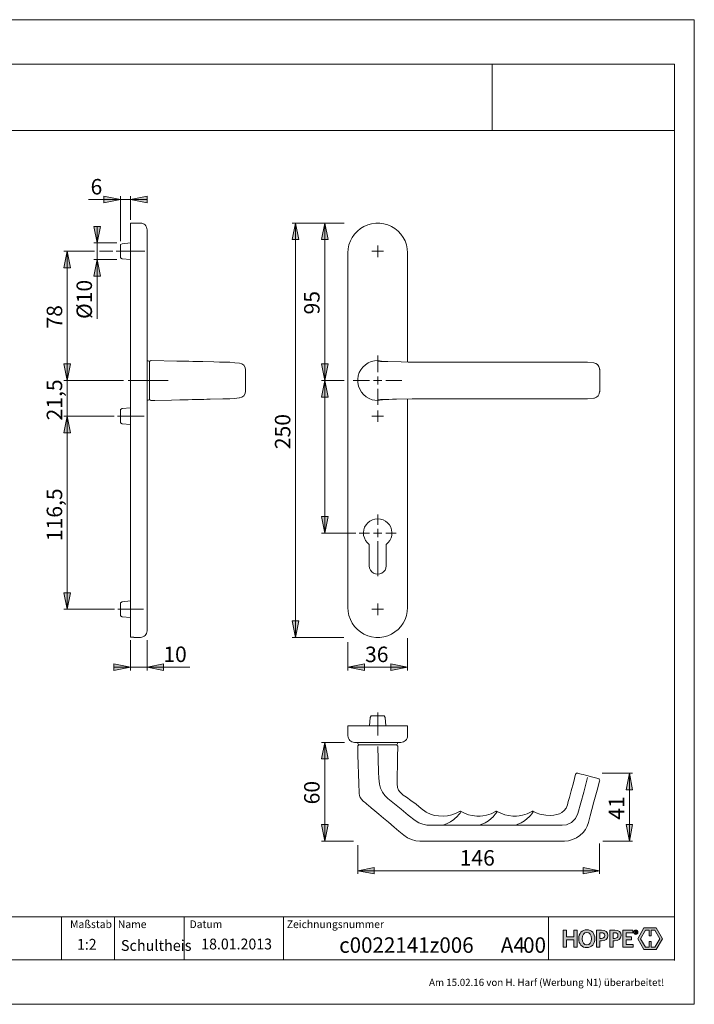
# Model space of a CAD drawing. Units: inches. Extents: x 0 to 420, y 0 to 301.
# Drawn here: x 216 to 420, y 0 to 297 of the extents above; entities that cross this region are included whole.
import ezdxf

# ---------------------------------------------------------------- set-up
doc = ezdxf.new("R2010")
doc.units = ezdxf.units.IN
doc.header["$MEASUREMENT"] = 0
for name, pattern in [('AI-Linetype-1', [19.05, 15.24, -1.27, 1.27, -1.27]), ('AI-Linetype-2', [19.05, 15.24, -1.27, 1.27, -1.27]), ('AI-Linetype-3', [19.05, 15.24, -1.27, 1.27, -1.27]), ('AI-Linetype-4', [19.05, 15.24, -1.27, 1.27, -1.27]), ('AI-Linetype-5', [19.05, 15.24, -1.27, 1.27, -1.27]), ('AI-Linetype-6', [19.05, 15.24, -1.27, 1.27, -1.27]), ('AI-Linetype-7', [19.05, 15.24, -1.27, 1.27, -1.27]), ('AI-Linetype-8', [19.05, 15.24, -1.27, 1.27, -1.27])]:
    doc.linetypes.add(name, pattern=pattern)
doc.layers.add('Ebene 1', color=7, linetype='Continuous')

# ---------------------------------------------------------------- blocks, each defined once
blk = doc.blocks.new('block 3')
at = {"layer": 'Ebene 1'}
h = blk.add_hatch(color=7, dxfattribs=at)
h.dxf.hatch_style = 2
edge = h.paths.add_edge_path()
edge.add_spline(control_points=[(402.5, 21.39), (402.5, 21.39), (402.31, 21.68), (402.31, 21.68), (402.31, 21.68), (402.26, 21.68), (402.26, 21.68), (402.26, 21.68), (402.26, 21.4), (402.26, 21.4), (402.26, 21.4), (402.1, 21.4), (402.1, 21.4), (402.1, 21.4), (402.1, 22.13), (402.1, 22.13), (402.1, 22.13), (402.35, 22.13), (402.35, 22.13), (402.51, 22.13), (402.61, 22.05), (402.61, 21.91), (402.61, 21.8), (402.56, 21.74), (402.48, 21.7), (402.48, 21.7), (402.67, 21.42), (402.67, 21.42), (402.67, 21.42), (402.5, 21.39), (402.5, 21.39)], knot_values=[0, 0, 0, 0, 1, 1, 1, 2, 2, 2, 3, 3, 3, 4, 4, 4, 5, 5, 5, 6, 6, 6, 7, 7, 7, 8, 8, 8, 9, 9, 9, 10, 10, 10, 10], degree=3, periodic=1)
h.paths.add_polyline_path([(401.53, 17.19), (401.53, 18.03), (399.42, 18.03), (399.42, 19.46), (401.02, 19.46), (401.02, 20.32), (399.42, 20.32), (399.42, 21.54), (401.45, 21.54), (401.45, 22.38), (398.44, 22.38), (398.44, 17.19)])
h.paths.add_polyline_path([(384.6, 17.19), (384.6, 22.38), (383.6, 22.38), (383.6, 20.33), (381.4, 20.33), (381.4, 22.38), (380.39, 22.38), (380.39, 17.19), (381.4, 17.19), (381.4, 19.44), (383.6, 19.44), (383.6, 17.19)])
edge = h.paths.add_edge_path()
edge.add_spline(control_points=[(402.34, 21.08), (401.96, 21.08), (401.69, 21.34), (401.69, 21.74), (401.69, 22.13), (401.96, 22.4), (402.34, 22.4), (402.72, 22.4), (402.98, 22.13), (402.98, 21.74), (402.98, 21.35), (402.71, 21.08), (402.34, 21.08)], knot_values=[0, 0, 0, 0, 0.352778, 0.352778, 0.352778, 0.705556, 0.705556, 0.705556, 1.058333, 1.058333, 1.058333, 1.411111, 1.411111, 1.411111, 1.411111], degree=3, periodic=0)
edge.add_line((402.34, 21.08), (402.34, 21.08))
edge = h.paths.add_edge_path()
edge.add_spline(control_points=[(402.34, 22.32), (402.03, 22.32), (401.79, 22.11), (401.79, 21.74), (401.79, 21.37), (402.03, 21.16), (402.34, 21.16), (402.65, 21.16), (402.89, 21.37), (402.89, 21.74), (402.89, 22.11), (402.65, 22.32), (402.34, 22.32)], knot_values=[0, 0, 0, 0, 0.352778, 0.352778, 0.352778, 0.705556, 0.705556, 0.705556, 1.058333, 1.058333, 1.058333, 1.411111, 1.411111, 1.411111, 1.411111], degree=3, periodic=0)
edge.add_line((402.34, 22.32), (402.34, 22.32))
edge = h.paths.add_edge_path()
edge.add_spline(control_points=[(402.33, 22), (402.33, 22), (402.26, 22), (402.26, 22), (402.26, 22), (402.26, 21.79), (402.26, 21.79), (402.26, 21.79), (402.33, 21.79), (402.33, 21.79), (402.41, 21.79), (402.45, 21.82), (402.45, 21.89), (402.45, 21.96), (402.41, 22), (402.33, 22)], knot_values=[0, 0, 0, 0, 0.352778, 0.352778, 0.352778, 0.705556, 0.705556, 0.705556, 1.058333, 1.058333, 1.058333, 1.411111, 1.411111, 1.411111, 1.763889, 1.763889, 1.763889, 1.763889], degree=3, periodic=0)
edge.add_line((402.33, 22), (402.33, 22))
edge = h.paths.add_edge_path()
edge.add_spline(control_points=[(395.93, 19.1), (395.93, 19.1), (395.48, 19.1), (395.48, 19.1), (395.48, 19.1), (395.48, 17.19), (395.48, 17.19), (395.48, 17.19), (394.49, 17.19), (394.49, 17.19), (394.49, 17.19), (394.49, 22.38), (394.49, 22.38), (394.49, 22.38), (396.01, 22.38), (396.01, 22.38), (397.2, 22.38), (397.91, 21.83), (397.91, 20.78), (397.91, 19.66), (397.12, 19.1), (395.93, 19.1)], knot_values=[0, 0, 0, 0, 0.352778, 0.352778, 0.352778, 0.705556, 0.705556, 0.705556, 1.058333, 1.058333, 1.058333, 1.411111, 1.411111, 1.411111, 1.763889, 1.763889, 1.763889, 2.116667, 2.116667, 2.116667, 2.469444, 2.469444, 2.469444, 2.469444], degree=3, periodic=0)
edge.add_line((395.93, 19.1), (395.93, 19.1))
edge = h.paths.add_edge_path()
edge.add_spline(control_points=[(395.96, 21.58), (395.96, 21.58), (395.48, 21.58), (395.48, 21.58), (395.48, 21.58), (395.48, 19.9), (395.48, 19.9), (395.48, 19.9), (395.92, 19.9), (395.92, 19.9), (396.56, 19.9), (396.94, 20.17), (396.94, 20.76), (396.94, 21.3), (396.6, 21.58), (395.96, 21.58)], knot_values=[0, 0, 0, 0, 0.352778, 0.352778, 0.352778, 0.705556, 0.705556, 0.705556, 1.058333, 1.058333, 1.058333, 1.411111, 1.411111, 1.411111, 1.763889, 1.763889, 1.763889, 1.763889], degree=3, periodic=0)
edge.add_line((395.96, 21.58), (395.96, 21.58))
edge = h.paths.add_edge_path()
edge.add_spline(control_points=[(391.95, 19.1), (391.95, 19.1), (391.5, 19.1), (391.5, 19.1), (391.5, 19.1), (391.5, 17.19), (391.5, 17.19), (391.5, 17.19), (390.51, 17.19), (390.51, 17.19), (390.51, 17.19), (390.51, 22.38), (390.51, 22.38), (390.51, 22.38), (392.03, 22.38), (392.03, 22.38), (393.22, 22.38), (393.93, 21.83), (393.93, 20.78), (393.93, 19.66), (393.13, 19.1), (391.95, 19.1)], knot_values=[0, 0, 0, 0, 0.352778, 0.352778, 0.352778, 0.705556, 0.705556, 0.705556, 1.058333, 1.058333, 1.058333, 1.411111, 1.411111, 1.411111, 1.763889, 1.763889, 1.763889, 2.116667, 2.116667, 2.116667, 2.469444, 2.469444, 2.469444, 2.469444], degree=3, periodic=0)
edge.add_line((391.95, 19.1), (391.95, 19.1))
edge = h.paths.add_edge_path()
edge.add_spline(control_points=[(391.98, 21.58), (391.98, 21.58), (391.5, 21.58), (391.5, 21.58), (391.5, 21.58), (391.5, 19.9), (391.5, 19.9), (391.5, 19.9), (391.94, 19.9), (391.94, 19.9), (392.58, 19.9), (392.95, 20.17), (392.95, 20.76), (392.95, 21.3), (392.61, 21.58), (391.98, 21.58)], knot_values=[0, 0, 0, 0, 0.352778, 0.352778, 0.352778, 0.705556, 0.705556, 0.705556, 1.058333, 1.058333, 1.058333, 1.411111, 1.411111, 1.411111, 1.763889, 1.763889, 1.763889, 1.763889], degree=3, periodic=0)
edge.add_line((391.98, 21.58), (391.98, 21.58))
edge = h.paths.add_edge_path()
edge.add_spline(control_points=[(387.55, 17.09), (386.07, 17.09), (385.12, 18.17), (385.12, 19.78), (385.12, 21.39), (386.08, 22.48), (387.56, 22.48), (389.05, 22.48), (389.99, 21.39), (389.99, 19.79), (389.99, 18.19), (389.04, 17.09), (387.55, 17.09)], knot_values=[0, 0, 0, 0, 0.352778, 0.352778, 0.352778, 0.705556, 0.705556, 0.705556, 1.058333, 1.058333, 1.058333, 1.411111, 1.411111, 1.411111, 1.411111], degree=3, periodic=0)
edge.add_line((387.55, 17.09), (387.55, 17.09))
edge = h.paths.add_edge_path()
edge.add_spline(control_points=[(387.55, 21.65), (386.67, 21.65), (386.13, 20.92), (386.13, 19.78), (386.13, 18.65), (386.67, 17.92), (387.55, 17.92), (388.45, 17.92), (388.98, 18.65), (388.98, 19.78), (388.98, 20.92), (388.44, 21.65), (387.55, 21.65)], knot_values=[0, 0, 0, 0, 0.352778, 0.352778, 0.352778, 0.705556, 0.705556, 0.705556, 1.058333, 1.058333, 1.058333, 1.411111, 1.411111, 1.411111, 1.411111], degree=3, periodic=0)
edge.add_line((387.55, 21.65), (387.55, 21.65))
h = blk.add_hatch(color=7, dxfattribs=at)
h.dxf.hatch_style = 2
h.paths.add_polyline_path([(406.98, 20.61), (406.98, 22.38), (408.06, 22.38), (409.56, 19.79), (408.06, 17.19), (406.98, 17.19), (406.98, 18.96), (406.34, 18.96), (406.34, 17.19), (405.27, 17.19), (403.77, 19.78), (405.26, 22.38), (406.34, 22.38), (406.34, 20.61)])
h.paths.add_polyline_path([(404.8, 23.02), (402.93, 19.79), (404.8, 16.55), (408.53, 16.55), (410.39, 19.79), (408.53, 23.02)])
at = {"layer": 'Ebene 1', "lineweight": 0}
for points in [[(384.6, 17.19), (384.6, 22.38), (383.6, 22.38), (383.6, 20.33), (381.4, 20.33), (381.4, 22.38), (380.39, 22.38), (380.39, 17.19), (381.4, 17.19), (381.4, 19.44), (383.6, 19.44), (383.6, 17.19), (384.6, 17.19)], [(401.53, 17.19), (401.53, 18.03), (399.42, 18.03), (399.42, 19.46), (401.02, 19.46), (401.02, 20.32), (399.42, 20.32), (399.42, 21.54), (401.45, 21.54), (401.45, 22.38), (398.44, 22.38), (398.44, 17.19), (401.53, 17.19)], [(404.8, 23.02), (402.93, 19.79), (404.8, 16.55), (408.53, 16.55), (410.39, 19.79), (408.53, 23.02), (404.8, 23.02)], [(406.98, 20.61), (406.98, 22.38), (408.06, 22.38), (409.56, 19.79), (408.06, 17.19), (406.98, 17.19), (406.98, 18.96), (406.34, 18.96), (406.34, 17.19), (405.27, 17.19), (403.77, 19.78), (405.26, 22.38), (406.34, 22.38), (406.34, 20.61), (406.98, 20.61)]]:
    blk.add_lwpolyline(points, dxfattribs=at)
for points, knots in [([(387.55, 17.09), (386.07, 17.09), (385.12, 18.17), (385.12, 19.78), (385.12, 21.39), (386.08, 22.48), (387.56, 22.48), (389.05, 22.48), (389.99, 21.39), (389.99, 19.79), (389.99, 18.19), (389.04, 17.09), (387.55, 17.09)], [0, 0, 0, 0, 1, 1, 1, 2, 2, 2, 3, 3, 3, 4, 4, 4, 4]), ([(387.55, 21.65), (386.67, 21.65), (386.13, 20.92), (386.13, 19.78), (386.13, 18.65), (386.67, 17.92), (387.55, 17.92), (388.45, 17.92), (388.98, 18.65), (388.98, 19.78), (388.98, 20.92), (388.44, 21.65), (387.55, 21.65)], [0, 0, 0, 0, 1, 1, 1, 2, 2, 2, 3, 3, 3, 4, 4, 4, 4]), ([(391.95, 19.1), (391.95, 19.1), (391.5, 19.1), (391.5, 19.1), (391.5, 19.1), (391.5, 17.19), (391.5, 17.19), (391.5, 17.19), (390.51, 17.19), (390.51, 17.19), (390.51, 17.19), (390.51, 22.38), (390.51, 22.38), (390.51, 22.38), (392.03, 22.38), (392.03, 22.38), (393.22, 22.38), (393.93, 21.83), (393.93, 20.78), (393.93, 19.66), (393.13, 19.1), (391.95, 19.1)], [0, 0, 0, 0, 1, 1, 1, 2, 2, 2, 3, 3, 3, 4, 4, 4, 5, 5, 5, 6, 6, 6, 7, 7, 7, 7]), ([(391.98, 21.58), (391.98, 21.58), (391.5, 21.58), (391.5, 21.58), (391.5, 21.58), (391.5, 19.9), (391.5, 19.9), (391.5, 19.9), (391.94, 19.9), (391.94, 19.9), (392.58, 19.9), (392.95, 20.17), (392.95, 20.76), (392.95, 21.3), (392.61, 21.58), (391.98, 21.58)], [0, 0, 0, 0, 1, 1, 1, 2, 2, 2, 3, 3, 3, 4, 4, 4, 5, 5, 5, 5]), ([(395.93, 19.1), (395.93, 19.1), (395.48, 19.1), (395.48, 19.1), (395.48, 19.1), (395.48, 17.19), (395.48, 17.19), (395.48, 17.19), (394.49, 17.19), (394.49, 17.19), (394.49, 17.19), (394.49, 22.38), (394.49, 22.38), (394.49, 22.38), (396.01, 22.38), (396.01, 22.38), (397.2, 22.38), (397.91, 21.83), (397.91, 20.78), (397.91, 19.66), (397.12, 19.1), (395.93, 19.1)], [0, 0, 0, 0, 1, 1, 1, 2, 2, 2, 3, 3, 3, 4, 4, 4, 5, 5, 5, 6, 6, 6, 7, 7, 7, 7]), ([(395.96, 21.58), (395.96, 21.58), (395.48, 21.58), (395.48, 21.58), (395.48, 21.58), (395.48, 19.9), (395.48, 19.9), (395.48, 19.9), (395.92, 19.9), (395.92, 19.9), (396.56, 19.9), (396.94, 20.17), (396.94, 20.76), (396.94, 21.3), (396.6, 21.58), (395.96, 21.58)], [0, 0, 0, 0, 1, 1, 1, 2, 2, 2, 3, 3, 3, 4, 4, 4, 5, 5, 5, 5]), ([(402.34, 21.08), (401.96, 21.08), (401.69, 21.34), (401.69, 21.74), (401.69, 22.13), (401.96, 22.4), (402.34, 22.4), (402.72, 22.4), (402.98, 22.13), (402.98, 21.74), (402.98, 21.35), (402.71, 21.08), (402.34, 21.08)], [0, 0, 0, 0, 1, 1, 1, 2, 2, 2, 3, 3, 3, 4, 4, 4, 4]), ([(402.34, 22.32), (402.03, 22.32), (401.79, 22.11), (401.79, 21.74), (401.79, 21.37), (402.03, 21.16), (402.34, 21.16), (402.65, 21.16), (402.89, 21.37), (402.89, 21.74), (402.89, 22.11), (402.65, 22.32), (402.34, 22.32)], [0, 0, 0, 0, 1, 1, 1, 2, 2, 2, 3, 3, 3, 4, 4, 4, 4]), ([(402.5, 21.39), (402.5, 21.39), (402.31, 21.68), (402.31, 21.68), (402.31, 21.68), (402.26, 21.68), (402.26, 21.68), (402.26, 21.68), (402.26, 21.4), (402.26, 21.4), (402.26, 21.4), (402.1, 21.4), (402.1, 21.4), (402.1, 21.4), (402.1, 22.13), (402.1, 22.13), (402.1, 22.13), (402.35, 22.13), (402.35, 22.13), (402.51, 22.13), (402.61, 22.05), (402.61, 21.91), (402.61, 21.8), (402.56, 21.74), (402.48, 21.7), (402.48, 21.7), (402.67, 21.42), (402.67, 21.42), (402.67, 21.42), (402.5, 21.39), (402.5, 21.39)], [0, 0, 0, 0, 1, 1, 1, 2, 2, 2, 3, 3, 3, 4, 4, 4, 5, 5, 5, 6, 6, 6, 7, 7, 7, 8, 8, 8, 9, 9, 9, 10, 10, 10, 10]), ([(402.33, 22), (402.33, 22), (402.26, 22), (402.26, 22), (402.26, 22), (402.26, 21.79), (402.26, 21.79), (402.26, 21.79), (402.33, 21.79), (402.33, 21.79), (402.41, 21.79), (402.45, 21.82), (402.45, 21.89), (402.45, 21.96), (402.41, 22), (402.33, 22)], [0, 0, 0, 0, 1, 1, 1, 2, 2, 2, 3, 3, 3, 4, 4, 4, 5, 5, 5, 5])]:
    blk.add_open_spline(points, degree=3, knots=knots, dxfattribs=at)
blk = doc.blocks.new('block 4')
at = {"layer": 'Ebene 1'}
h = blk.add_hatch(color=7, dxfattribs=at)
h.dxf.hatch_style = 2
h.paths.add_polyline_path([(249.82, 242.74), (254.82, 243.74), (254.82, 241.74)])
h.paths.add_polyline_path([(246.82, 242.74), (241.82, 241.74), (241.82, 243.74)])
h = blk.add_hatch(color=7, dxfattribs=at)
h.dxf.hatch_style = 2
h.paths.add_polyline_path([(239.75, 229.66), (238.75, 234.66), (240.75, 234.66)])
h = blk.add_hatch(color=7, dxfattribs=at)
h.dxf.hatch_style = 2
h.paths.add_polyline_path([(299.62, 235.66), (300.62, 230.66), (298.62, 230.66)])
h = blk.add_hatch(color=7, dxfattribs=at)
h.dxf.hatch_style = 2
h.paths.add_polyline_path([(308.44, 235.66), (309.44, 230.66), (307.44, 230.66)])
h = blk.add_hatch(color=7, dxfattribs=at)
h.dxf.hatch_style = 2
h.paths.add_polyline_path([(230.75, 227.16), (231.75, 222.16), (229.75, 222.16)])
h = blk.add_hatch(color=7, dxfattribs=at)
h.dxf.hatch_style = 2
h.paths.add_polyline_path([(239.75, 224.66), (240.75, 219.66), (238.75, 219.66)])
h = blk.add_hatch(color=7, dxfattribs=at)
h.dxf.hatch_style = 2
h.paths.add_polyline_path([(230.75, 188.16), (229.75, 193.16), (231.75, 193.16)])
h = blk.add_hatch(color=7, dxfattribs=at)
h.dxf.hatch_style = 2
h.paths.add_polyline_path([(308.44, 188.16), (307.44, 193.16), (309.44, 193.16)])
h = blk.add_hatch(color=7, dxfattribs=at)
h.dxf.hatch_style = 2
h.paths.add_polyline_path([(308.44, 188.16), (309.44, 183.16), (307.44, 183.16)])
h = blk.add_hatch(color=7, dxfattribs=at)
h.dxf.hatch_style = 2
h.paths.add_polyline_path([(230.75, 177.41), (231.75, 172.41), (229.75, 172.41)])
h = blk.add_hatch(color=7, dxfattribs=at)
h.dxf.hatch_style = 2
h.paths.add_polyline_path([(308.44, 142.16), (307.44, 147.16), (309.44, 147.16)])
h = blk.add_hatch(color=7, dxfattribs=at)
h.dxf.hatch_style = 2
h.paths.add_polyline_path([(230.75, 119.16), (229.75, 124.16), (231.75, 124.16)])
h = blk.add_hatch(color=7, dxfattribs=at)
h.dxf.hatch_style = 2
h.paths.add_polyline_path([(299.62, 110.66), (298.62, 115.66), (300.62, 115.66)])
h = blk.add_hatch(color=7, dxfattribs=at)
h.dxf.hatch_style = 2
h.paths.add_polyline_path([(249.82, 101.71), (244.82, 100.71), (244.82, 102.71)])
h = blk.add_hatch(color=7, dxfattribs=at)
h.dxf.hatch_style = 2
h.paths.add_polyline_path([(254.82, 101.71), (259.82, 102.71), (259.82, 100.71)])
h = blk.add_hatch(color=7, dxfattribs=at)
h.dxf.hatch_style = 2
h.paths.add_polyline_path([(333.44, 101.68), (328.44, 100.68), (328.44, 102.68)])
h.paths.add_polyline_path([(315.44, 101.68), (320.44, 102.68), (320.44, 100.68)])
h = blk.add_hatch(color=7, dxfattribs=at)
h.dxf.hatch_style = 2
h.paths.add_polyline_path([(308.44, 79), (309.44, 74), (307.44, 74)])
h = blk.add_hatch(color=7, dxfattribs=at)
h.dxf.hatch_style = 2
h.paths.add_polyline_path([(400.39, 69.73), (401.39, 64.73), (399.39, 64.73)])
h.paths.add_polyline_path([(400.39, 49.25), (399.39, 54.25), (401.39, 54.25)])
h = blk.add_hatch(color=7, dxfattribs=at)
h.dxf.hatch_style = 2
h.paths.add_polyline_path([(308.44, 49.25), (307.44, 54.25), (309.44, 54.25)])
h = blk.add_hatch(color=7, dxfattribs=at)
h.dxf.hatch_style = 2
h.paths.add_polyline_path([(318.4, 40.31), (323.4, 41.31), (323.4, 39.31)])
h = blk.add_hatch(color=7, dxfattribs=at)
h.dxf.hatch_style = 2
h.paths.add_polyline_path([(391.42, 40.31), (386.42, 39.31), (386.42, 41.31)])
at = {"layer": 'Ebene 1', "color": 7, "lineweight": 9}
for points in [[(246.82, 242.74), (241.82, 241.74), (241.82, 243.74), (246.82, 242.74)], [(246.82, 242.74), (241.82, 241.74), (241.82, 243.74)], [(246.82, 230.15), (246.82, 243.74)], [(249.82, 242.74), (254.82, 243.74), (254.82, 241.74), (249.82, 242.74)], [(249.82, 236.66), (249.82, 243.74)], [(249.82, 242.74), (254.82, 243.74), (254.82, 241.74)], [(246.82, 242.74), (237.18, 242.74)], [(246.82, 242.74), (249.82, 242.74)], [(249.82, 242.74), (254.82, 242.74)], [(239.75, 229.66), (238.75, 234.66), (240.75, 234.66), (239.75, 229.66)], [(239.75, 229.66), (238.75, 234.66), (240.75, 234.66)], [(239.75, 229.66), (239.75, 234.66)], [(249.82, 235.66), (249.82, 235.64), (249.82, 235.47), (249.82, 235.14), (249.82, 234.65), (249.82, 234.01), (249.82, 233.24), (249.82, 232.34), (249.82, 231.34), (249.82, 230.25), (249.82, 229.09), (249.82, 227.89), (249.82, 226.66)], [(252.82, 235.66), (249.82, 235.66)], [(254.82, 233.66), (254.78, 234.05), (254.67, 234.43), (254.49, 234.77), (254.24, 235.08), (253.93, 235.32), (253.59, 235.51), (253.21, 235.62), (252.82, 235.66)], [(299.62, 235.66), (300.62, 230.66), (298.62, 230.66), (299.62, 235.66)], [(314.35, 235.66), (298.62, 235.66)], [(299.62, 235.66), (300.62, 230.66), (298.62, 230.66)], [(299.62, 235.66), (299.62, 110.66)], [(308.44, 235.66), (309.44, 230.66), (307.44, 230.66), (308.44, 235.66)], [(308.44, 235.66), (309.44, 230.66), (307.44, 230.66)], [(308.44, 235.66), (308.44, 188.16)], [(315.44, 226.66), (315.52, 227.89), (315.77, 229.09), (316.19, 230.25), (316.75, 231.34), (317.46, 232.34), (318.3, 233.24), (319.25, 234.01), (320.3, 234.65), (321.43, 235.14), (322.61, 235.47), (323.83, 235.64), (325.05, 235.64), (326.27, 235.47), (327.45, 235.14), (328.58, 234.65), (329.63, 234.01), (330.58, 233.24), (331.42, 232.34), (332.13, 231.34), (332.69, 230.25), (333.11, 229.09), (333.36, 227.89), (333.44, 226.66)], [(254.82, 233.66), (254.82, 233.64), (254.82, 233.49), (254.82, 233.18), (254.82, 232.72), (254.82, 232.13), (254.82, 231.42), (254.82, 230.6), (254.82, 229.7), (254.82, 228.72), (254.82, 227.7), (254.82, 226.66)], [(245.73, 229.66), (238.75, 229.66)], [(239.75, 229.66), (239.75, 224.66)], [(247.32, 229.44), (246.82, 229.15)], [(246.82, 229.15), (246.82, 229.13), (246.82, 228.97), (246.82, 228.67), (246.82, 228.24), (246.82, 227.72), (246.82, 227.16), (246.82, 226.6), (246.82, 226.08), (246.82, 225.66), (246.82, 225.35), (246.82, 225.19), (246.82, 225.17)], [(249.82, 229.66), (247.32, 229.44)], [(324.44, 227.16), (324.44, 228.91)], [(230.75, 227.16), (231.75, 222.16), (229.75, 222.16), (230.75, 227.16)], [(238.99, 227.16), (229.75, 227.16)], [(230.75, 227.16), (231.75, 222.16), (229.75, 222.16)], [(230.75, 227.16), (230.75, 188.16)], [(244.47, 227.16), (240.51, 227.16)], [(249.82, 226.66), (249.82, 119.66)], [(254.82, 226.66), (254.82, 119.66)], [(315.44, 119.66), (315.44, 226.66)], [(324.44, 227.16), (322.69, 227.16)], [(324.44, 227.16), (326.19, 227.16)], [(324.44, 227.16), (324.44, 225.41)], [(333.44, 226.66), (333.44, 193.74)], [(239.75, 224.66), (240.75, 219.66), (238.75, 219.66), (239.75, 224.66)], [(245.67, 224.66), (238.75, 224.66)], [(239.75, 224.66), (240.75, 219.66), (238.75, 219.66)], [(239.75, 224.66), (239.75, 206.73)], [(246.82, 225.17), (247.32, 224.88)], [(247.32, 224.88), (249.82, 224.66)], [(230.75, 188.16), (229.75, 193.16), (231.75, 193.16), (230.75, 188.16)], [(230.75, 188.16), (229.75, 193.16), (231.75, 193.16), (230.75, 188.16)], [(230.75, 188.16), (229.75, 193.16), (231.75, 193.16)], [(230.75, 188.16), (229.75, 193.16), (231.75, 193.16)], [(230.75, 188.16), (230.75, 193.16)], [(255.14, 194.11), (254.82, 194.11)], [(255.57, 193.91), (255.14, 194.11)], [(256.08, 194.21), (255.92, 194.19), (255.77, 194.11), (255.66, 193.99), (255.59, 193.83), (255.57, 193.71), (255.57, 193.71)], [(255.57, 188.16), (255.57, 189.11), (255.57, 190.03), (255.57, 190.9), (255.57, 191.69), (255.57, 192.39), (255.57, 192.98), (255.57, 193.43), (255.57, 193.74), (255.57, 193.89), (255.57, 193.91)], [(256.08, 194.21), (256.09, 194.21)], [(256.09, 194.21), (263.81, 194.03), (265.64, 193.99), (267.44, 193.95), (268.66, 193.92), (269.79, 193.89), (270.81, 193.87), (271.7, 193.85), (275, 193.77), (276.74, 193.73), (278.42, 193.69), (279.07, 193.68), (279.53, 193.67), (279.76, 193.66), (279.82, 193.66), (279.82, 193.66)], [(282.75, 193.41), (281.28, 193.54), (279.82, 193.66)], [(284.57, 191.42), (284.45, 192.12), (284.05, 192.77), (283.43, 193.22), (282.75, 193.41)], [(308.44, 188.16), (307.44, 193.16), (309.44, 193.16), (308.44, 188.16)], [(308.44, 188.16), (307.44, 193.16), (309.44, 193.16)], [(324.46, 194.21), (324.46, 194.21), (323.47, 194.1), (322.49, 193.86), (321.58, 193.47), (320.73, 192.92), (319.98, 192.23), (319.35, 191.4), (318.88, 190.53), (318.56, 189.56), (318.41, 188.58), (318.43, 187.56), (318.64, 186.47), (319, 185.55), (319.51, 184.68), (320.16, 183.91), (320.95, 183.24), (321.82, 182.74), (322.78, 182.37), (323.61, 182.2), (324.46, 182.11), (324.46, 182.11)], [(324.44, 190.66), (324.44, 195.68)], [(325.58, 194.01), (325.01, 194.11), (324.46, 194.21)], [(324.46, 194.21), (324.46, 194.21)], [(324.46, 194.21), (324.73, 194.03), (324.77, 193.99), (324.96, 193.95), (325.32, 193.92), (325.88, 193.89), (326.63, 193.87), (327.53, 193.85), (331.55, 193.77), (333.62, 193.73), (335.76, 193.69), (336.85, 193.68), (338.03, 193.67), (339.27, 193.66), (340.54, 193.66), (343.9, 193.66)], [(326.05, 193.89), (325.58, 194.01)], [(343.9, 193.66), (354.82, 193.66)], [(354.82, 193.66), (365.75, 193.66)], [(365.75, 193.66), (370.1, 193.66), (378.79, 193.66), (380.1, 193.66), (381.4, 193.66), (382.92, 193.66), (384.13, 193.66), (384.88, 193.66), (385.75, 193.66), (386.61, 193.66), (387.8, 193.66)], [(389.66, 193.49), (387.8, 193.66)], [(391.42, 191.5), (391.42, 191.5), (391.41, 191.77), (391.21, 192.41), (390.82, 192.95), (390.29, 193.32), (389.66, 193.49)], [(284.57, 191.37), (284.57, 184.95)], [(391.42, 191.5), (391.43, 191.5)], [(391.44, 184.78), (391.44, 191.54)], [(247.72, 188.16), (229.75, 188.16)], [(230.75, 177.41), (230.75, 188.16)], [(255.57, 188.01), (255.57, 188.32)], [(255.57, 182.41), (255.57, 182.43), (255.57, 182.59), (255.57, 182.9), (255.57, 183.35), (255.57, 183.93), (255.57, 184.63), (255.57, 185.42), (255.57, 186.29), (255.57, 187.22), (255.57, 188.16)], [(308.44, 188.16), (309.44, 183.16), (307.44, 183.16), (308.44, 188.16)], [(314.35, 188.16), (307.44, 188.16)], [(308.44, 188.16), (309.44, 183.16), (307.44, 183.16)], [(308.44, 188.16), (308.44, 142.16)], [(321.94, 188.16), (317.02, 188.16)], [(324.44, 188.16), (323.19, 188.16)], [(324.44, 188.16), (324.44, 189.41)], [(324.44, 188.16), (325.69, 188.16)], [(324.44, 188.16), (324.44, 186.91)], [(326.94, 188.16), (331.7, 188.16)], [(282.75, 182.92), (283.43, 183.1), (284.05, 183.56), (284.45, 184.21), (284.57, 184.91)], [(324.44, 185.66), (324.44, 180.81)], [(389.66, 182.83), (389.66, 182.83), (389.92, 182.87), (390.51, 183.13), (391, 183.57), (391.31, 184.16), (391.42, 184.82)], [(391.42, 184.82), (391.43, 184.82)], [(254.82, 182.21), (255.14, 182.21)], [(255.14, 182.21), (255.57, 182.41)], [(255.57, 182.62), (255.57, 182.61), (255.59, 182.49), (255.66, 182.34), (255.77, 182.21), (255.92, 182.14), (256.08, 182.11)], [(256.09, 182.11), (256.08, 182.11)], [(279.82, 182.66), (279.82, 182.66), (279.8, 182.66), (279.46, 182.65), (278.76, 182.64), (277.71, 182.61), (273.86, 182.52), (272.9, 182.5), (271.92, 182.48), (270.85, 182.45), (269.62, 182.42), (268.49, 182.4), (267.24, 182.37), (264.75, 182.31), (262.23, 182.25), (257.2, 182.14), (256.09, 182.11)], [(279.82, 182.66), (281.18, 182.78), (282.58, 182.9), (282.75, 182.92)], [(343.9, 182.66), (341.16, 182.66), (339.49, 182.66), (337.81, 182.65), (336.28, 182.64), (334.86, 182.61), (330.16, 182.52), (328.95, 182.5), (327.76, 182.48), (326.67, 182.45), (325.78, 182.42), (325.26, 182.4), (324.92, 182.37), (324.71, 182.31), (324.67, 182.25), (324.5, 182.14), (324.46, 182.11)], [(324.46, 182.11), (325.01, 182.21), (325.58, 182.31)], [(324.46, 182.11), (324.46, 182.11)], [(325.85, 182.38), (325.53, 182.31)], [(325.58, 182.31), (326.1, 182.43), (326.13, 182.44)], [(333.44, 182.59), (333.44, 119.66)], [(354.82, 182.66), (343.9, 182.66)], [(365.75, 182.66), (354.82, 182.66)], [(387.8, 182.66), (385.8, 182.66), (385.06, 182.66), (384.78, 182.66), (384.32, 182.66), (383.2, 182.66), (381.73, 182.66), (380.92, 182.66), (380.06, 182.66), (373.06, 182.66), (365.75, 182.66)], [(387.8, 182.66), (389.66, 182.83)], [(247.32, 179.69), (246.82, 179.4)], [(246.82, 179.4), (246.82, 179.38), (246.82, 179.22), (246.82, 178.92), (246.82, 178.49), (246.82, 177.97), (246.82, 177.41), (246.82, 176.85), (246.82, 176.33), (246.82, 175.91), (246.82, 175.6), (246.82, 175.44), (246.82, 175.42)], [(249.82, 179.91), (247.32, 179.69)], [(324.44, 177.41), (324.44, 179.16)], [(230.75, 177.41), (231.75, 172.41), (229.75, 172.41), (230.75, 177.41)], [(230.75, 177.41), (231.75, 172.41), (229.75, 172.41), (230.75, 177.41)], [(244.88, 177.41), (229.75, 177.41)], [(230.75, 177.41), (231.75, 172.41), (229.75, 172.41)], [(230.75, 177.41), (231.75, 172.41), (229.75, 172.41)], [(230.75, 177.41), (230.75, 172.41)], [(230.75, 177.41), (230.75, 119.16)], [(246.82, 175.42), (247.32, 175.13)], [(324.44, 177.41), (322.69, 177.41)], [(324.44, 177.41), (326.19, 177.41)], [(324.44, 177.41), (324.44, 175.66)], [(247.32, 175.13), (249.82, 174.91)], [(308.44, 142.16), (307.44, 147.16), (309.44, 147.16), (308.44, 142.16)], [(308.44, 142.16), (307.44, 147.16), (309.44, 147.16)], [(326.99, 138.7), (327.61, 139.25), (328.11, 139.91), (328.47, 140.66), (328.68, 141.46), (328.74, 142.28), (328.64, 143.1), (328.38, 143.89), (327.97, 144.61), (327.44, 145.24), (326.79, 145.76), (326.06, 146.15), (325.26, 146.38), (324.44, 146.46), (323.62, 146.38), (322.82, 146.15), (322.09, 145.76), (321.44, 145.24), (320.91, 144.61), (320.5, 143.89), (320.24, 143.1), (320.14, 142.28), (320.2, 141.46), (320.41, 140.66), (320.77, 139.91), (321.27, 139.25), (321.89, 138.7)], [(324.44, 142.16), (324.44, 143.41)], [(317.89, 142.16), (307.44, 142.16)], [(324.44, 142.16), (323.19, 142.16)], [(324.44, 142.16), (325.69, 142.16)], [(324.44, 142.16), (324.44, 140.91)], [(324.44, 139.66), (324.44, 129.15)], [(321.89, 138.7), (321.89, 132.26)], [(326.99, 132.26), (326.99, 138.7)], [(321.89, 132.26), (321.98, 131.6), (322.23, 130.99), (322.64, 130.46), (323.17, 130.05), (323.78, 129.8), (324.44, 129.71), (325.1, 129.8), (325.71, 130.05), (326.24, 130.46), (326.65, 130.99), (326.9, 131.6), (326.99, 132.26)], [(230.75, 119.16), (229.75, 124.16), (231.75, 124.16), (230.75, 119.16)], [(230.75, 119.16), (229.75, 124.16), (231.75, 124.16)], [(245.02, 119.16), (229.75, 119.16)], [(247.32, 121.44), (246.82, 121.15)], [(246.82, 121.15), (246.82, 121.13), (246.82, 120.97), (246.82, 120.67), (246.82, 120.24), (246.82, 119.72), (246.82, 119.16), (246.82, 118.6), (246.82, 118.08), (246.82, 117.66), (246.82, 117.35), (246.82, 117.19), (246.82, 117.17)], [(249.82, 121.66), (247.32, 121.44)], [(249.82, 119.66), (249.82, 118.4), (249.82, 117.17), (249.82, 115.98), (249.82, 114.87), (249.82, 113.85), (249.82, 112.95), (249.82, 112.18), (249.82, 111.55), (249.82, 111.08), (249.82, 110.79)], [(254.82, 119.66), (254.82, 118.62), (254.82, 117.6), (254.82, 116.62), (254.82, 115.72), (254.82, 114.9), (254.82, 114.19), (254.82, 113.6), (254.82, 113.15), (254.82, 112.84), (254.82, 112.68), (254.82, 112.66)], [(333.44, 119.66), (333.36, 118.44), (333.11, 117.23), (332.69, 116.08), (332.13, 114.99), (331.42, 113.98), (330.58, 113.08), (329.63, 112.31), (328.58, 111.67), (327.45, 111.18), (326.27, 110.85), (325.05, 110.68), (323.83, 110.68), (322.61, 110.85), (321.43, 111.18), (320.3, 111.67), (319.25, 112.31), (318.3, 113.08), (317.46, 113.98), (316.75, 114.99), (316.19, 116.08), (315.77, 117.23), (315.52, 118.44), (315.44, 119.66)], [(324.44, 119.16), (322.69, 119.16)], [(324.44, 119.16), (324.44, 120.91)], [(324.44, 119.16), (326.19, 119.16)], [(324.44, 119.16), (324.44, 117.41)], [(246.82, 117.17), (247.32, 116.88)], [(247.32, 116.88), (249.82, 116.66)], [(299.62, 110.66), (298.62, 115.66), (300.62, 115.66), (299.62, 110.66)], [(299.62, 110.66), (298.62, 115.66), (300.62, 115.66)], [(249.82, 110.79), (250.82, 110.79)], [(250.82, 110.79), (250.82, 110.73), (250.82, 110.69), (250.82, 110.67), (250.82, 110.66)], [(250.82, 110.66), (252.82, 110.66)], [(252.82, 110.66), (253.21, 110.7), (253.59, 110.81), (253.93, 111), (254.24, 111.25), (254.49, 111.55), (254.67, 111.9), (254.78, 112.27), (254.82, 112.66)], [(314.19, 110.66), (298.62, 110.66)], [(333.44, 110.41), (333.44, 100.68)], [(249.82, 109.79), (249.82, 100.71)], [(254.82, 109.86), (254.82, 100.71)], [(315.44, 109.26), (315.44, 100.68)], [(249.82, 101.71), (244.82, 100.71), (244.82, 102.71), (249.82, 101.71)], [(249.82, 101.71), (244.82, 100.71), (244.82, 102.71)], [(249.82, 101.71), (244.82, 101.71)], [(249.82, 101.71), (254.82, 101.71)], [(254.82, 101.71), (259.82, 102.71), (259.82, 100.71), (254.82, 101.71)], [(254.82, 101.71), (259.82, 102.71), (259.82, 100.71)], [(254.82, 101.71), (267.71, 101.71)], [(315.44, 101.68), (320.44, 102.68), (320.44, 100.68), (315.44, 101.68)], [(315.44, 101.68), (320.44, 102.68), (320.44, 100.68)], [(315.44, 101.68), (333.44, 101.68)], [(333.44, 101.68), (328.44, 100.68), (328.44, 102.68), (333.44, 101.68)], [(333.44, 101.68), (328.44, 100.68), (328.44, 102.68)], [(322.16, 86.5), (321.94, 84)], [(322.45, 87), (322.16, 86.5)], [(326.43, 87), (326.35, 87), (326.12, 87), (325.74, 87), (325.27, 87), (324.72, 87), (324.16, 87), (323.61, 87), (323.13, 87), (322.76, 87), (322.53, 87), (322.45, 87)], [(326.72, 86.5), (326.43, 87)], [(326.94, 84), (326.72, 86.5)], [(315.44, 84), (315.44, 81)], [(333.44, 84), (333.36, 84), (333.11, 84), (332.69, 84), (332.13, 84), (331.42, 84), (330.58, 84), (329.63, 84), (328.58, 84), (327.45, 84), (326.27, 84), (325.05, 84), (323.83, 84), (322.61, 84), (321.43, 84), (320.3, 84), (319.25, 84), (318.3, 84), (317.46, 84), (316.75, 84), (316.19, 84), (315.77, 84), (315.52, 84), (315.44, 84)], [(333.44, 84), (333.44, 81)], [(317.44, 79), (317.05, 79.04), (316.67, 79.15), (316.33, 79.34), (316.03, 79.59), (315.78, 79.89), (315.59, 80.24), (315.48, 80.61), (315.44, 81)], [(333.44, 81), (333.4, 80.61), (333.29, 80.24), (333.1, 79.89), (332.85, 79.59), (332.55, 79.34), (332.21, 79.15), (331.83, 79.04), (331.44, 79)], [(308.44, 79), (309.44, 74), (307.44, 74), (308.44, 79)], [(314.38, 79), (307.44, 79)], [(308.44, 79), (309.44, 74), (307.44, 74)], [(308.44, 79), (308.44, 49.25)], [(331.44, 79), (331.36, 79), (331.13, 79), (330.75, 79), (330.22, 79), (329.57, 79), (328.8, 79), (327.94, 79), (327, 79), (326, 79), (324.96, 79), (323.92, 79), (322.88, 79), (321.88, 79), (320.94, 79), (320.08, 79), (319.31, 79), (318.66, 79), (318.13, 79), (317.75, 79), (317.52, 79), (317.44, 79)], [(318.4, 77.73), (318.4, 77.83), (318.43, 77.93), (318.48, 78.02), (318.54, 78.1), (318.62, 78.17), (318.71, 78.22), (318.81, 78.24), (318.9, 78.25)], [(318.4, 77.73), (318.48, 75.23), (318.58, 72.37), (318.68, 69.54), (318.78, 66.59), (318.88, 63.76), (318.89, 63.59)], [(318.49, 79), (318.49, 78.68)], [(318.49, 78.68), (318.69, 78.25)], [(318.69, 78.25), (318.77, 78.25), (319, 78.25), (319.38, 78.25), (319.9, 78.25), (320.55, 78.25), (321.29, 78.25), (322.13, 78.25), (323.03, 78.25), (323.96, 78.25), (324.91, 78.25), (325.85, 78.25), (326.75, 78.25), (327.58, 78.25), (328.33, 78.25), (328.98, 78.25), (329.5, 78.25), (329.88, 78.25), (330.11, 78.25), (330.19, 78.25)], [(324.46, 77.74), (324.46, 77.74)], [(324.46, 77.74), (324.73, 70.01), (324.77, 68.19), (324.96, 66.38), (325.32, 65.17), (325.88, 64.03), (326.63, 63.01), (327.53, 62.12), (331.55, 58.83), (333.62, 57.08), (335.76, 55.41), (336.85, 54.76), (338.03, 54.3), (339.27, 54.06), (340.54, 54), (343.9, 54)], [(329.99, 78.25), (330.09, 78.24), (330.19, 78.21), (330.27, 78.17), (330.35, 78.1), (330.41, 78.03), (330.46, 77.94), (330.48, 77.84), (330.49, 77.75)], [(330.19, 78.25), (330.39, 78.68)], [(349.1, 58.17), (348.17, 57.67), (346.79, 57.16), (345.46, 56.87), (344.23, 56.76), (342.81, 56.81), (341.64, 57), (340.61, 57.29), (339.05, 57.95), (337.58, 59.05), (336.03, 60.33), (334.45, 61.52), (333.13, 62.44), (332.13, 63.11), (331.38, 63.74), (331.07, 64.11), (330.76, 64.61), (330.44, 65.4), (330.3, 66.48), (330.32, 67.78), (330.35, 69.33), (330.39, 71.77), (330.44, 74.65), (330.49, 77.74)], [(330.39, 78.68), (330.39, 79)], [(365.75, 54), (370.1, 54), (378.79, 54), (380.1, 54), (381.4, 54.17), (382.92, 54.87), (384.13, 56.04), (384.88, 57.53), (385.75, 60.75), (386.61, 63.96), (387.8, 68.41)], [(384.18, 69.38), (383.5, 66.84), (382.85, 64.42), (382.31, 62.4), (381.97, 61.15), (381.7, 60.12), (381.31, 59.21), (380.73, 58.44), (380.02, 57.85), (379.26, 57.47), (378.46, 57.23), (377.63, 57.09), (376.65, 57), (375.21, 57.04), (373.34, 57.4), (372.29, 57.77), (371.46, 58.18)], [(384.18, 69.38), (384.21, 69.47), (384.26, 69.56), (384.33, 69.63), (384.41, 69.68), (384.5, 69.72), (384.6, 69.75), (384.69, 69.75), (384.79, 69.73)], [(384.79, 69.73), (384.79, 69.73), (384.86, 69.72), (385.06, 69.66), (385.42, 69.57), (385.89, 69.44), (386.5, 69.28), (387.2, 69.09), (388, 68.87)], [(388, 68.87), (388.97, 68.62), (389.75, 68.41)], [(389.75, 68.41), (390.22, 68.28), (390.62, 68.17), (390.91, 68.09), (391.06, 68.06), (391.07, 68.05)], [(392.21, 69.73), (401.39, 69.73)], [(400.39, 69.73), (401.39, 64.73), (399.39, 64.73), (400.39, 69.73)], [(400.39, 69.73), (401.39, 64.73), (399.39, 64.73)], [(400.39, 49.25), (400.39, 69.73)], [(391.42, 67.44), (390.86, 65.33), (390.29, 63.22), (389.7, 61.03), (389.1, 58.76), (388.59, 56.86), (388.04, 54.81)], [(391.42, 67.44), (391.44, 67.63), (391.37, 67.82), (391.24, 67.97), (391.07, 68.05)], [(318.89, 63.59), (318.97, 62.97), (319.19, 62.38), (319.53, 61.84), (319.96, 61.39)], [(332.34, 51.01), (330.83, 52.27), (329.42, 53.45), (327.69, 54.91), (326.22, 56.14), (324.76, 57.36), (323.56, 58.37), (322.45, 59.3), (321.57, 60.04), (321.28, 60.29), (320.96, 60.55), (320.71, 60.77), (320.46, 60.98), (320.09, 61.28), (319.99, 61.36), (319.96, 61.39)], [(348.61, 56.84), (348.61, 56.84), (347.45, 55.71), (346.42, 55), (345.23, 54.41), (344.41, 54.13), (344.01, 54.03), (343.92, 54.01), (343.9, 54)], [(349.61, 58.15), (349.56, 58.07), (349.29, 57.67), (348.77, 57.02), (348.61, 56.84)], [(349.61, 58.14), (349.55, 58.18), (349.38, 58.22), (349.25, 58.2), (349.14, 58.16), (349.11, 58.15)], [(360.03, 58.17), (358.64, 57.48), (357.25, 57.04), (356.17, 56.84), (355.37, 56.77), (354.34, 56.76), (352.97, 56.92), (351.88, 57.18), (350.67, 57.62), (349.62, 58.17)], [(359.54, 56.83), (359.54, 56.83), (359.39, 56.67), (357.88, 55.32), (356.84, 54.7), (355.65, 54.22), (355.08, 54.06), (354.86, 54.01), (354.84, 54.01), (354.82, 54)], [(360.54, 58.15), (360.44, 58), (360.04, 57.44), (359.54, 56.83), (359.54, 56.83)], [(360.53, 58.15), (360.49, 58.17), (360.32, 58.22), (360.18, 58.21), (360.07, 58.17), (360.04, 58.15)], [(370.96, 58.18), (369.57, 57.48), (368.17, 57.04), (367.09, 56.84), (366.29, 56.77), (365.27, 56.76), (363.89, 56.92), (362.8, 57.18), (361.59, 57.62), (360.54, 58.17)], [(370.47, 56.85), (370.47, 56.85), (370.27, 56.64), (368.73, 55.3), (367.72, 54.7), (366.57, 54.22), (366.04, 54.07), (365.8, 54.01), (365.77, 54.01), (365.75, 54)], [(371.45, 58.17), (371.36, 58.01), (370.95, 57.44), (370.47, 56.85)], [(370.97, 58.16), (371.03, 58.19), (371.09, 58.21), (371.15, 58.22), (371.21, 58.23), (371.27, 58.22), (371.34, 58.21), (371.4, 58.19), (371.45, 58.17)], [(308.44, 49.25), (307.44, 54.25), (309.44, 54.25), (308.44, 49.25)], [(308.44, 49.25), (307.44, 54.25), (309.44, 54.25)], [(343.9, 54), (354.82, 54)], [(354.82, 54), (365.75, 54)], [(388.04, 54.81), (387.68, 53.77), (387.15, 52.77), (386.41, 51.78), (385.48, 50.89), (384.45, 50.2), (383.28, 49.67), (382.07, 49.36), (380.79, 49.25)], [(400.39, 49.25), (399.39, 54.25), (401.39, 54.25), (400.39, 49.25)], [(400.39, 49.25), (399.39, 54.25), (401.39, 54.25)], [(337.16, 49.25), (335.92, 49.35), (334.68, 49.67), (333.47, 50.22), (332.34, 51.01)], [(317.18, 49.25), (307.44, 49.25)], [(318.4, 48.04), (318.4, 39.31)], [(380.79, 49.25), (380.17, 49.25), (378.95, 49.25), (377.13, 49.25), (374.7, 49.25), (372.49, 49.25), (369.95, 49.25), (367.08, 49.25), (362.77, 49.25), (362.16, 49.25), (361.54, 49.25), (360.92, 49.25), (360.28, 49.25), (359.63, 49.25), (358.97, 49.25), (355.28, 49.25), (351.66, 49.25), (348.02, 49.25), (344.4, 49.25), (340.78, 49.25), (337.16, 49.25)], [(391.42, 48.5), (391.42, 39.31)], [(392.4, 49.25), (401.39, 49.25)], [(318.4, 40.31), (323.4, 41.31), (323.4, 39.31), (318.4, 40.31)], [(318.4, 40.31), (323.4, 41.31), (323.4, 39.31)], [(318.4, 40.31), (391.42, 40.31)], [(391.42, 40.31), (386.42, 39.31), (386.42, 41.31), (391.42, 40.31)], [(391.42, 40.31), (386.42, 39.31), (386.42, 41.31)]]:
    blk.add_lwpolyline(points, dxfattribs=at)
at = {"layer": 'Ebene 1', "color": 7, "linetype": 'AI-Linetype-3', "lineweight": 9}
blk.add_lwpolyline([(254.15, 227.16), (245.47, 227.16)], dxfattribs=at)
at = {"layer": 'Ebene 1', "color": 7, "linetype": 'AI-Linetype-4', "lineweight": 9}
blk.add_lwpolyline([(249.13, 188.16), (261.23, 188.16)], dxfattribs=at)
at = {"layer": 'Ebene 1', "color": 7, "linetype": 'AI-Linetype-1', "lineweight": 9}
blk.add_lwpolyline([(253.97, 177.41), (245.89, 177.41)], dxfattribs=at)
at = {"layer": 'Ebene 1', "color": 7, "linetype": 'AI-Linetype-6', "lineweight": 9}
blk.add_lwpolyline([(324.44, 144.66), (324.44, 147.71)], dxfattribs=at)
at = {"layer": 'Ebene 1', "color": 7, "linetype": 'AI-Linetype-7', "lineweight": 9}
blk.add_lwpolyline([(321.94, 142.16), (318.89, 142.16)], dxfattribs=at)
at = {"layer": 'Ebene 1', "color": 7, "linetype": 'AI-Linetype-8', "lineweight": 9}
blk.add_lwpolyline([(326.94, 142.16), (329.99, 142.16)], dxfattribs=at)
at = {"layer": 'Ebene 1', "color": 7, "linetype": 'AI-Linetype-2', "lineweight": 9}
blk.add_lwpolyline([(253.76, 119.16), (246.03, 119.16)], dxfattribs=at)
at = {"layer": 'Ebene 1', "color": 7, "linetype": 'AI-Linetype-5', "lineweight": 9}
blk.add_lwpolyline([(324.44, 81.12), (324.44, 88.07)], dxfattribs=at)
at = {"layer": 'Ebene 1', "color": 7, "char_height": 4.6702, "attachment_point": 7}
for s, insert in [('\\fArial|b0|i0|c0|p34;\\W1.00024;6', (237.78, 244.28)), ('\\fArial|b0|i0|c0|p34;\\W1.00024;10', (259.74, 103.25)), ('\\fArial|b0|i0|c0|p34;\\W1.00024;36', (320.62, 103.22)), ('\\fArial|b0|i0|c0|p34;\\W1.00024;146', (349.18, 41.84))]:
    blk.add_mtext(s, dxfattribs=dict(at, insert=insert))
at = {"layer": 'Ebene 1', "color": 7, "char_height": 4.6702, "attachment_point": 7, "rotation": 90}
for s, insert in [('\\fArial|b0|i0|c0|p34;\\W0.99945;Ø10', (238.21, 206.73)), ('\\fArial|b0|i0|c0|p34;\\W1.00024;95', (306.9, 208.09)), ('\\fArial|b0|i0|c0|p34;\\W1.00024;78', (229.21, 203.84)), ('\\fArial|b0|i0|c0|p34;\\W1.00024;21,5', (229.21, 176.12)), ('\\fArial|b0|i0|c0|p34;\\W1.00024;250', (298.08, 167.45)), ('\\fArial|b0|i0|c0|p34;\\W1.00024;116,5', (229.21, 139.7)), ('\\fArial|b0|i0|c0|p34;\\W1.00024;60', (306.9, 60.31)), ('\\fArial|b0|i0|c0|p34;\\W1.00024;41', (398.85, 55.67))]:
    blk.add_mtext(s, dxfattribs=dict(at, insert=insert))

msp = doc.modelspace()

# ---------------------------------------------------------------- linework, layer by layer
at = {"layer": 'Ebene 1', "color": 7, "lineweight": 9}
for points in [[(420, 0), (0, 0), (0, 297), (420, 297), (420, 0)], [(18.98, 283.56), (229.24, 283.56)], [(229, 283.58), (414, 283.58)], [(359, 283.58), (359, 263.58)], [(414, 283.58), (414, 13.18)], [(18.98, 263.56), (414, 263.56)], [(229, 26.35), (18.98, 26.35)], [(414, 26.36), (229, 26.36)], [(229, 26.35), (229, 13.38)], [(245, 26.36), (245, 13.38)], [(266, 26.36), (266, 13.38)], [(296, 26.36), (296, 13.38)], [(376, 26.36), (376, 13.38)], [(18.98, 13.37), (229, 13.37)], [(229, 13.38), (414, 13.38)]]:
    msp.add_lwpolyline(points, dxfattribs=at)

# ---------------------------------------------------------------- block references
at = {"layer": 'Ebene 1'}
for name in ['block 4', 'block 3']:
    msp.add_blockref(name, (0, 0), dxfattribs=at)

# ---------------------------------------------------------------- texts
at = {"layer": 'Ebene 1', "color": 7, "attachment_point": 7}
for s, insert, char_height in [('\\fArial Narrow|b0|i0|c0|p34;\\W0.980604;Maßstab', (231.6, 22.99), 2.3351), ('\\fArial Narrow|b0|i0|c0|p34;\\W0.979192;Name', (246.02, 22.99), 2.3351), ('\\fArial Narrow|b0|i0|c0|p34;\\W0.979068;Datum', (267.66, 22.99), 2.3351), ('\\fArial Narrow|b0|i0|c0|p34;\\W0.976524;Zeichnungsnummer', (297.02, 22.99), 2.3351), ('\\fArial Narrow|b0|i0|c0|p34;\\W0.950724;1:2', (233.71, 16.46), 3.2691), ('\\fArial Narrow|b0|i0|c0|p34;\\W0.978541;Schultheis', (246.93, 16.12), 3.2691), ('\\fArial Narrow|b0|i0|c0|p34;\\W0.958607;18.01.2013', (271.18, 16.55), 3.2691), ('\\fArial Narrow|b0|i0|c0|p34;\\W0.974735;c0022141z006', (312.81, 15.53), 4.6702), ('\\fArial Narrow|b0|i0|c0|p34;\\W0.994135;A4', (361.56, 15.53), 4.6702), ('\\fArial Narrow|b0|i0|c0|p34;\\W0.980104;00', (368.32, 15.53), 4.6702), ('\\fArial|b0|i0|c0|p34;\\W1;Am 15.02.16 von H. Harf (Werbung N1) überarbeitet!', (339.94, 5.53), 2.159)]:
    msp.add_mtext(s, dxfattribs=dict(at, insert=insert, char_height=char_height))

doc.saveas('drawing.dxf')
